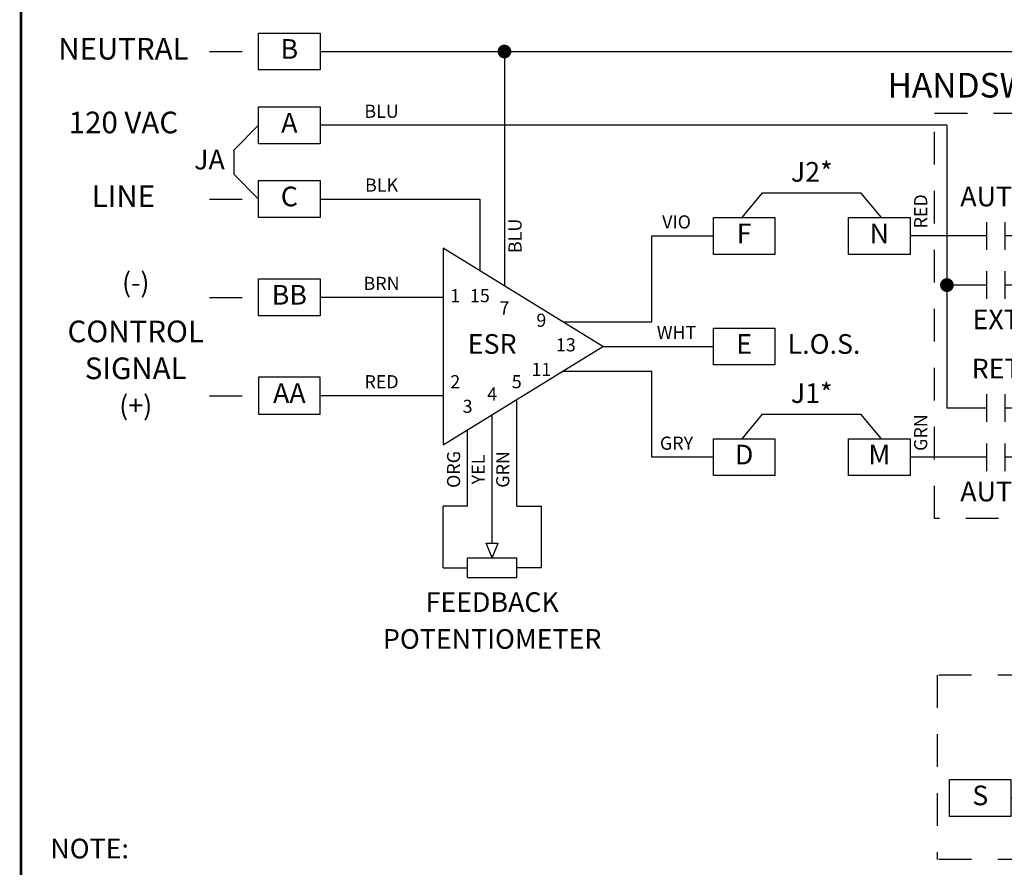
# Model space of a CAD drawing. Extents: x 0.5 to 8, y 0.5 to 10.7.
# Drawn here: x 0.5 to 4.2, y 5.6 to 8.8 of the extents above; entities that cross this region are included whole.
import ezdxf
from ezdxf.enums import TextEntityAlignment as Align

# ---------------------------------------------------------------- set-up
doc = ezdxf.new("R2010")
doc.units = 0
doc.header["$MEASUREMENT"] = 0
for name, pattern in [('HIDDEN2', [0.1875, 0.125, -0.0625]), ('SWAUX2A$0$HIDDEN2', [0.1875, 0.125, -0.0625]), ('SWHAND14$0$HIDDEN2', [0.1875, 0.125, -0.0625])]:
    doc.linetypes.add(name, pattern=pattern)
for name, color, linetype in [('001-HIDDEN-YELLOW', 2, 'HIDDEN2'), ('001-OBJECT-WHITE', 8, 'CONTINUOUS'), ('001-TEXT', 91, 'CONTINUOUS'), ('001-TITLE', 9, 'CONTINUOUS'), ('SWAUX2A$0$001-HIDDEN-YELLO', 2, 'SWAUX2A$0$HIDDEN2'), ('SWAUX2A$0$001-OBJECT-WHITE', 8, 'CONTINUOUS'), ('SWAUX2A$0$001-TEXT', 91, 'CONTINUOUS'), ('SWHAND14$0$001-HIDDEN-YELL', 2, 'SWHAND14$0$HIDDEN2'), ('SWHAND14$0$001-OBJECT-WHIT', 8, 'CONTINUOUS'), ('SWHAND14$0$001-TEXT', 91, 'CONTINUOUS')]:
    doc.layers.add(name, color=color, linetype=linetype)
doc.styles.add('ROMANS', font='romans')
doc.styles.add('SWAUX2A$0$ROMANS', font='romans')
doc.styles.add('SWHAND14$0$ROMANS', font='romans')

# ---------------------------------------------------------------- blocks, each defined once
blk = doc.blocks.new('CONNECTION')
at = {"layer": '001-OBJECT-WHITE', "const_width": 0.035}
blk.add_lwpolyline([(-0.0175, 0, 1), (0.0175, 0, 1)], format="xyb", close=True, dxfattribs=at)
blk = doc.blocks.new('SWAUX2A$0$SWITCHC')
at = {"layer": 'SWAUX2A$0$001-OBJECT-WHITE'}
for p, q in [((0.402774, 0.212934), (0.149801, 0.019011)), ((0.40625, 0.25), (0.5, 0.25)), ((0.149801, 0.019011), (0.219474, 0.165114)), ((0.219474, 0.165114), (0.304223, 0.140011)), ((0, 0), (0.09375, 0)), ((0.40625, 0), (0.5, 0))]:
    blk.add_line(p, q, dxfattribs=at)
for centre in [(0.375, 0.25), (0.125, 0), (0.375, 0)]:
    blk.add_circle(centre, 0.03125, dxfattribs=at)
blk = doc.blocks.new('SWAUX2A', base_point=(3, 6.0469))
at = {"layer": 'SWAUX2A$0$001-HIDDEN-YELLO'}
for p, q in [((5.1562, 6.0469), (3, 6.0469)), ((3, 6.0469), (3, 5.3438)), ((5.1562, 6.0469), (5.1562, 5.3438)), ((5.1562, 5.3438), (3, 5.3438))]:
    blk.add_line(p, q, dxfattribs=at)
at = {"layer": 'SWAUX2A$0$001-OBJECT-WHITE'}
for p, q in [((3.7031, 5.7656), (3.75, 5.7656)), ((4.8281, 5.7656), (4.875, 5.7656)), ((3.2812, 5.5781), (3.3281, 5.5781)), ((3.7031, 5.5781), (3.75, 5.5781)), ((4.4062, 5.5781), (4.4531, 5.5781)), ((4.8281, 5.5781), (4.875, 5.5781))]:
    blk.add_line(p, q, dxfattribs=at)
for points in [[(3.75, 5.8359), (3.9844, 5.8359), (3.9844, 5.6953), (3.75, 5.6953)], [(4.875, 5.8359), (5.1094, 5.8359), (5.1094, 5.6953), (4.875, 5.6953)], [(3.0469, 5.6484), (3.2812, 5.6484), (3.2812, 5.5078), (3.0469, 5.5078)], [(3.75, 5.6484), (3.9844, 5.6484), (3.9844, 5.5078), (3.75, 5.5078)], [(4.1719, 5.6484), (4.4062, 5.6484), (4.4062, 5.5078), (4.1719, 5.5078)], [(4.875, 5.6484), (5.1094, 5.6484), (5.1094, 5.5078), (4.875, 5.5078)]]:
    blk.add_lwpolyline(points, close=True, dxfattribs=at)
at = {"layer": 'SWAUX2A$0$001-OBJECT-WHITE', "xscale": 0.75, "yscale": 0.75, "zscale": 0.75}
for p in [(3.3281, 5.5781), (4.4531, 5.5781)]:
    blk.add_blockref('SWAUX2A$0$SWITCHC', p, dxfattribs=at)
at = {"layer": 'SWAUX2A$0$001-TEXT', "style": 'SWAUX2A$0$ROMANS'}
for s, height, p in [('AUXILIARY SWITCHES', 0.09375, (4.125, 6.1406)), ('K', 0.075, (3.8672, 5.7656)), ('H', 0.075, (4.9922, 5.7656)), ('S', 0.075, (3.1641, 5.5781)), ('J', 0.075, (3.8672, 5.5781)), ('P', 0.075, (4.2891, 5.5781)), ('G', 0.075, (4.9922, 5.5781)), ('S1', 0.075, (3.5156, 5.4844)), ('S2', 0.075, (4.6406, 5.4844))]:
    blk.add_text(s, height=height, dxfattribs=at).set_placement(p, align=Align.MIDDLE)
for s, p in [('GRY', (3.7031, 5.8594)), ('WHT', (4.8281, 5.8594)), ('BRN', (3.3281, 5.6719)), ('VIO', (4.4531, 5.6719)), ('BLU', (3.7031, 5.4844)), ('ORG', (4.8281, 5.4844))]:
    blk.add_text(s, height=0.05, rotation=90, dxfattribs=at).set_placement(p, align=Align.MIDDLE)
blk = doc.blocks.new('SWHAND14$0$CONTACT_NO')
at = {"layer": 'SWHAND14$0$001-OBJECT-WHIT'}
for p, q in [((0.1875, -0.09375), (0.1875, 0.09375)), ((0.3125, -0.09375), (0.3125, 0.09375)), ((0.1875, 0), (0, 0)), ((0.5, 0), (0.3125, 0))]:
    blk.add_line(p, q, dxfattribs=at)
blk = doc.blocks.new('SWHAND14$0$CONNECTION')
at = {"layer": 'SWHAND14$0$001-OBJECT-WHIT', "const_width": 0.035}
blk.add_lwpolyline([(-0.0175, 0, 1), (0.0175, 0, 1)], format="xyb", close=True, dxfattribs=at)
blk = doc.blocks.new('SWHAND14', base_point=(4.875, 8.1094))
at = {"layer": 'SWHAND14$0$001-HIDDEN-YELL'}
for p, q in [((6.6524, 8.5122), (7.1211, 8.5122)), ((6.6524, 6.9654), (6.6524, 8.5122)), ((7.1211, 8.5122), (7.1211, 6.9654)), ((7.1211, 6.9654), (6.6524, 6.9654))]:
    blk.add_line(p, q, dxfattribs=at)
at = {"layer": 'SWHAND14$0$001-OBJECT-WHIT'}
for p, q in [((6.6993, 8.4654), (6.6993, 7.3872)), ((7.0743, 8.0435), (7.0274, 8.0435)), ((7.0743, 8.0435), (7.168, 8.0435)), ((7.0743, 7.856), (7.0743, 8.0435)), ((7.168, 8.0435), (7.2149, 8.0435)), ((7.4493, 8.0435), (7.543, 8.0435)), ((6.7696, 7.856), (6.6993, 7.856)), ((7.0743, 7.856), (7.0274, 7.856)), ((6.7461, 7.3872), (6.6993, 7.3872)), ((7.0743, 7.3872), (7.0274, 7.3872)), ((7.0743, 7.1997), (7.0743, 7.3872)), ((7.0274, 7.1997), (7.168, 7.1997)), ((7.168, 7.1997), (7.2149, 7.1997)), ((7.4493, 7.1997), (7.543, 7.1997))]:
    blk.add_line(p, q, dxfattribs=at)
for points in [[(7.2149, 8.1138), (7.4493, 8.1138), (7.4493, 7.9732), (7.2149, 7.9732)], [(7.2149, 7.27), (7.4493, 7.27), (7.4493, 7.1294), (7.2149, 7.1294)]]:
    blk.add_lwpolyline(points, close=True, dxfattribs=at)
for name, p, xscale, yscale, zscale in [('SWHAND14$0$CONTACT_NO', (6.7461, 8.0435), 0.5625, 0.5625, 0.5625), ('SWHAND14$0$CONNECTION', (7.0743, 8.0435), 0.75, 0.75, 0.75), ('SWHAND14$0$CONTACT_NO', (6.7461, 7.856), 0.5625, 0.5625, 0.5625), ('SWHAND14$0$CONNECTION', (6.6993, 7.856), 0.75, 0.75, 0.75), ('SWHAND14$0$CONTACT_NO', (6.7461, 7.3872), 0.5625, 0.5625, 0.5625), ('SWHAND14$0$CONTACT_NO', (6.7461, 7.1997), 0.5625, 0.5625, 0.5625), ('SWHAND14$0$CONNECTION', (7.0743, 7.1997), 0.75, 0.75, 0.75)]:
    blk.add_blockref(name, p, dxfattribs=dict(at, xscale=xscale, yscale=yscale, zscale=zscale))
at = {"layer": 'SWHAND14$0$001-TEXT', "style": 'SWHAND14$0$ROMANS'}
for s, height, p in [('HANDSWITCH', 0.09375, (6.8868, 8.606)), ('AUTO', 0.075, (6.8868, 8.1841)), ('V', 0.075, (7.3321, 8.0435)), ('EXT', 0.075, (6.8868, 7.7154)), ('RET', 0.075, (6.8868, 7.5279)), ('U', 0.075, (7.3321, 7.1997)), ('AUTO', 0.075, (6.8868, 7.0591))]:
    blk.add_text(s, height=height, dxfattribs=at).set_placement(p, align=Align.MIDDLE)
for s, p in [('RED', (6.6055, 8.1372)), ('YEL', (7.168, 8.1372)), ('GRN', (6.6055, 7.2935)), ('BLK', (7.168, 7.2935))]:
    blk.add_text(s, height=0.05, rotation=90, dxfattribs=at).set_placement(p, align=Align.MIDDLE)

msp = doc.modelspace()

# ---------------------------------------------------------------- linework, layer by layer
at = {"layer": '001-HIDDEN-YELLOW'}
for p, q in [((1.2188, 8.6719), (1.4062, 8.6719)), ((1.2188, 8.1094), (1.4062, 8.1094)), ((1.2188, 7.7344), (1.4062, 7.7344)), ((1.2188, 7.3594), (1.4062, 7.3594))]:
    msp.add_line(p, q, dxfattribs=at)
at = {"layer": '001-OBJECT-WHITE'}
for p, q in [((1.6406, 8.6719), (6.1875, 8.6719)), ((2.3437, 8.6719), (2.3437, 7.7776)), ((1.3125, 8.2969), (1.4062, 8.3906)), ((4.0312, 8.3906), (1.6406, 8.3906)), ((1.3125, 8.2031), (1.3125, 8.2969)), ((1.4062, 8.1094), (1.3125, 8.2031)), ((3.25, 8.0391), (3.3281, 8.1328)), ((3.3281, 8.1328), (3.7031, 8.1328)), ((3.7812, 8.0391), (3.7031, 8.1328)), ((1.6406, 8.1094), (2.25, 8.1094)), ((2.25, 8.1094), (2.25, 7.8353)), ((2.9062, 7.6406), (2.9062, 7.9688)), ((2.9062, 7.9688), (3.1406, 7.9688)), ((4.0781, 7.9688), (3.8906, 7.9688)), ((2.1094, 7.7344), (1.6875, 7.7344)), ((2.5664, 7.6406), (2.9062, 7.6406)), ((2.7188, 7.5469), (3.1406, 7.5469)), ((2.5664, 7.4531), (2.9062, 7.4531)), ((2.9062, 7.125), (2.9062, 7.4531)), ((2.3906, 6.9375), (2.3906, 7.345)), ((2.2969, 6.7969), (2.2969, 7.2873)), ((3.25, 7.1953), (3.3281, 7.2891)), ((3.3281, 7.2891), (3.7031, 7.2891)), ((3.7812, 7.1953), (3.7031, 7.2891)), ((2.2031, 6.9375), (2.2031, 7.2296)), ((3.1406, 7.125), (2.9062, 7.125)), ((4.0781, 7.125), (3.8906, 7.125)), ((2.1094, 6.7031), (2.1094, 6.9375)), ((2.4844, 6.7031), (2.4844, 6.9375)), ((2.2969, 6.7406), (2.2734, 6.7969)), ((2.2734, 6.7969), (2.3203, 6.7969)), ((2.2969, 6.7406), (2.3203, 6.7969)), ((2.2031, 6.7406), (2.3906, 6.7406)), ((2.2031, 6.6656), (2.2031, 6.7406)), ((2.3906, 6.6656), (2.3906, 6.7406)), ((2.1094, 6.7031), (2.2031, 6.7031)), ((2.4844, 6.7031), (2.3906, 6.7031)), ((2.2031, 6.6656), (2.3906, 6.6656))]:
    msp.add_line(p, q, dxfattribs=at)
at = {"layer": '001-OBJECT-WHITE', "linetype": 'CONTINUOUS'}
for p, q in [((1.6875, 7.7344), (1.6406, 7.7344)), ((2.1094, 7.3594), (1.6406, 7.3594)), ((2.2031, 6.9375), (2.1094, 6.9375)), ((2.3906, 6.9375), (2.4844, 6.9375))]:
    msp.add_line(p, q, dxfattribs=at)
at = {"layer": '001-OBJECT-WHITE', "const_width": 0.01}
msp.add_lwpolyline([(0.5, 9), (0.5, 4.0312), (8, 4.0312), (8, 9)], close=True, dxfattribs=at)
at = {"layer": '001-OBJECT-WHITE'}
for points in [[(1.6406, 8.6016), (1.4062, 8.6016), (1.4062, 8.7422), (1.6406, 8.7422)], [(1.6406, 8.3203), (1.4062, 8.3203), (1.4062, 8.4609), (1.6406, 8.4609)], [(1.6406, 8.0391), (1.4062, 8.0391), (1.4062, 8.1797), (1.6406, 8.1797)], [(3.1406, 8.0391), (3.375, 8.0391), (3.375, 7.8984), (3.1406, 7.8984)], [(3.6562, 8.0391), (3.8906, 8.0391), (3.8906, 7.8984), (3.6562, 7.8984)], [(2.1094, 7.9219), (2.1094, 7.1719), (2.7188, 7.5469)], [(1.6406, 7.6641), (1.4062, 7.6641), (1.4062, 7.8047), (1.6406, 7.8047)], [(3.1406, 7.6172), (3.375, 7.6172), (3.375, 7.4766), (3.1406, 7.4766)], [(1.6406, 7.4297), (1.4062, 7.4297), (1.4062, 7.2891), (1.6406, 7.2891)], [(3.1406, 7.1953), (3.375, 7.1953), (3.375, 7.0547), (3.1406, 7.0547)], [(3.6562, 7.1953), (3.8906, 7.1953), (3.8906, 7.0547), (3.6562, 7.0547)]]:
    msp.add_lwpolyline(points, close=True, dxfattribs=at)
at = {"layer": '001-TITLE'}
msp.add_line((0.5, 10.5), (0.5, 0.5), dxfattribs=at)

# ---------------------------------------------------------------- block references
at = {"layer": '001-OBJECT-WHITE', "xscale": 0.75, "yscale": 0.75, "zscale": 0.75}
msp.add_blockref('CONNECTION', (2.3437, 8.6719), dxfattribs=at)
at = {"layer": '001-TITLE'}
for name, p in [('SWHAND14', (2.207, 8.0346)), ('SWAUX2A', (3.9943, 6.2942))]:
    msp.add_blockref(name, p, dxfattribs=at)

# ---------------------------------------------------------------- texts
at = {"layer": '001-TEXT', "style": 'ROMANS'}
for s, height, p in [('NEUTRAL', 0.0825, (0.8906, 8.6719)), ('B', 0.075, (1.5234, 8.6719)), ('BLU', 0.05, (1.875, 8.4375)), ('120 VAC', 0.0825, (0.8906, 8.3906)), ('A', 0.075, (1.5234, 8.3906)), ('JA', 0.075, (1.2188, 8.25)), ('J2*', 0.075, (3.5156, 8.2031)), ('BLK', 0.05, (1.875, 8.1562)), ('LINE', 0.0825, (0.8906, 8.1094)), ('C', 0.075, (1.5234, 8.1094)), ('VIO', 0.05, (3, 8.0156)), ('F', 0.075, (3.2578, 7.9688)), ('N', 0.075, (3.7734, 7.9688)), ('(-)', 0.075, (0.9375, 7.7812)), ('BRN', 0.05, (1.875, 7.7812)), ('BB', 0.075, (1.5234, 7.7344)), ('1', 0.05, (2.1562, 7.7344)), ('15', 0.05, (2.25, 7.7344)), ('7', 0.05, (2.3437, 7.6875)), ('9', 0.05, (2.4844, 7.6406)), ('CONTROL', 0.0825, (0.9375, 7.5938)), ('WHT', 0.05, (3, 7.5938)), ('ESR', 0.075, (2.2969, 7.5469)), ('E', 0.075, (3.2578, 7.5469)), ('L.O.S.', 0.075, (3.5625, 7.5469)), ('13', 0.05, (2.5781, 7.5469)), ('SIGNAL', 0.0825, (0.9375, 7.4531)), ('11', 0.05, (2.4844, 7.4531)), ('RED', 0.05, (1.875, 7.4062)), ('2', 0.05, (2.1562, 7.4062)), ('5', 0.05, (2.3906, 7.4062)), ('AA', 0.075, (1.5234, 7.3594)), ('J1*', 0.075, (3.5156, 7.3594)), ('(+)', 0.075, (0.9375, 7.3125)), ('4', 0.05, (2.2969, 7.3594)), ('3', 0.05, (2.2031, 7.3125)), ('GRY', 0.05, (3, 7.1719)), ('D', 0.075, (3.2578, 7.125)), ('M', 0.075, (3.7734, 7.125)), ('FEEDBACK', 0.075, (2.2969, 6.5625)), ('POTENTIOMETER', 0.075, (2.2969, 6.4219))]:
    msp.add_text(s, height=height, dxfattribs=at).set_placement(p, align=Align.MIDDLE)
for s, p in [('BLU', (2.3906, 7.9688)), ('ORG', (2.1562, 7.0781)), ('GRN', (2.3437, 7.0781)), ('YEL', (2.25, 7.0781))]:
    msp.add_text(s, height=0.05, rotation=90, dxfattribs=at).set_placement(p, align=Align.MIDDLE)
msp.add_text('NOTE:', height=0.075, dxfattribs=at).set_placement((0.6117, 5.67), align=Align.TOP_LEFT)

doc.saveas('drawing.dxf')
